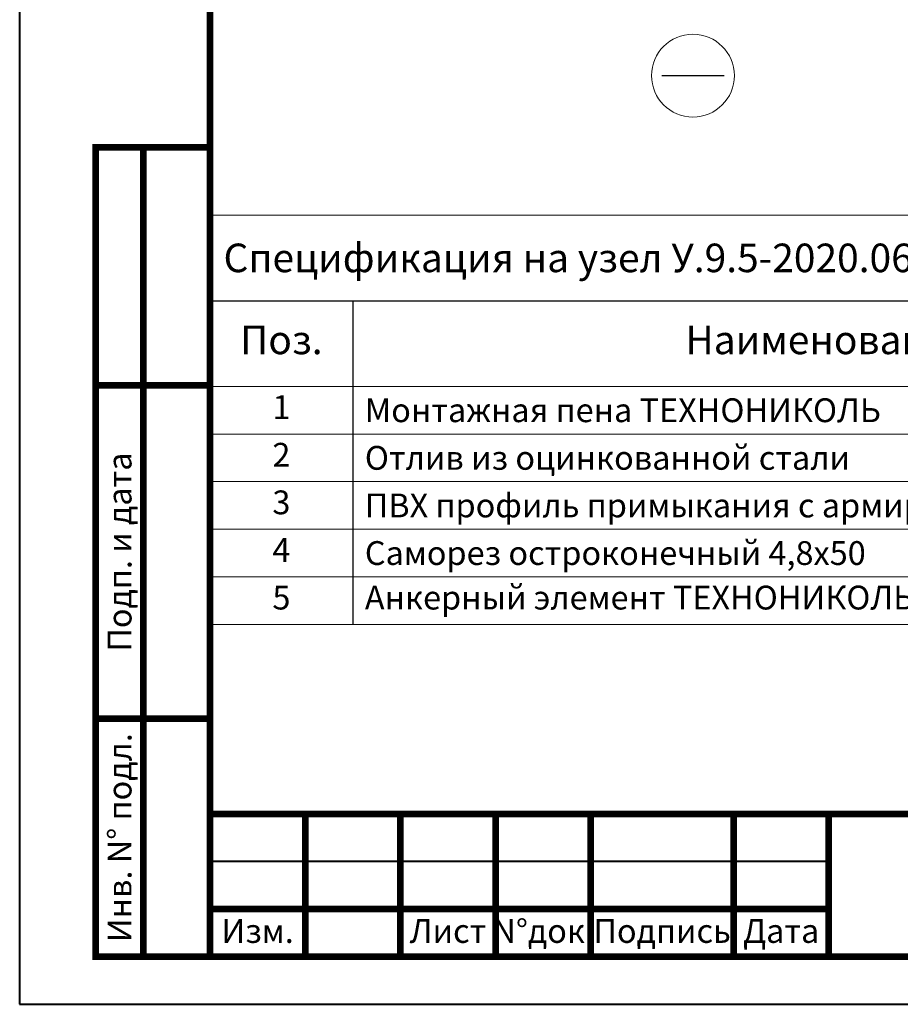
# Model space of a CAD drawing. Units: millimetres. Extents: x -122678 to 40960, y -28550 to 2974.
# Drawn here: x 14058 to 14983, y -28530 to -27496 of the extents above; entities that cross this region are included whole.
import ezdxf
from ezdxf.enums import TextEntityAlignment as Align

# ---------------------------------------------------------------- set-up
doc = ezdxf.new("R2010")
doc.units = ezdxf.units.MM
doc.layers.get('0').update_dxf_attribs({"lineweight": 30})
doc.layers.get('DEFPOINTS').update_dxf_attribs({"color": 251, "lineweight": 0})
doc.layers.add('TN-ТАБЛИЦЫ', color=7, linetype='Continuous', lineweight=40, true_color=0x000000)
doc.styles.add('TN-Текст', font='isocpeur.ttf')

# ---------------------------------------------------------------- blocks, each defined once
blk = doc.blocks.new('*U11')
blk.add_lwpolyline([(0, 0), (210, 0), (210, 297), (0, 297)], close=True)
at = {"const_width": 0.7}
for points in [[(20, 5), (205, 5), (205, 292), (20, 292)], [(8, 5), (20, 5), (20, 90), (8, 90)], [(20, 20), (20, 5), (205, 5), (205, 20)]]:
    blk.add_lwpolyline(points, close=True, dxfattribs=at)
for points in [[(13, 5), (13, 90)], [(20, 65), (8, 65)], [(20, 30), (8, 30)], [(30, 20), (30, 5)], [(40, 20), (40, 5)], [(50, 20), (50, 5)], [(60, 20), (60, 5)], [(75, 20), (75, 5)], [(85, 20), (85, 5)], [(85, 10), (20, 10)]]:
    blk.add_lwpolyline(points, dxfattribs=at)
blk.add_lwpolyline([(85, 15), (20, 15)])
at = {"color": 0, "style": 'TN-Текст'}
for s, p in [('Подп. и дата', (10.5, 47.5)), ('Инв. N%%D подл.', (10.5, 17.5))]:
    blk.add_text(s, height=2.5, rotation=90, dxfattribs=at).set_placement(p, align=Align.MIDDLE_CENTER)
for s, p in [('Изм.', (25, 5.67)), ('Лист', (45, 5.67)), ('N%%Dдок.', (55, 5.67)), ('Подпись', (67.5, 5.67)), ('Дата', (80, 5.67))]:
    blk.add_text(s, height=2.5, dxfattribs=at).set_placement(p, align=Align.BOTTOM_CENTER)
at = {"color": 0, "style": 'TN-Текст', "flags": 8}
for tag, p, height in [('ФОРМА6_001', (131.78, 11.28), 3.5), ('ФОРМАТ', (187, 1.5), 2.5)]:
    blk.add_attdef(tag, p, '', height=height, dxfattribs=at)
blk.add_attdef('ЛИСТ__', text='', height=2.5, dxfattribs=at).set_placement((200, 9.5), align=Align.MIDDLE_CENTER)
blk = doc.blocks.new('*T186')
at = {"layer": 'DEFPOINTS', "color": 8, "linetype": 'ByBlock', "lineweight": 0, "transparency": 16777216}
for p, q in [((0, 0), (1850, 0)), ((0, 0), (0, -90)), ((1850, 0), (1850, -90))]:
    blk.add_line(p, q, dxfattribs=at)
at = {"layer": 'TN-ТАБЛИЦЫ', "color": 0, "lineweight": 30, "transparency": 16777216}
for p, q in [((0, -90), (1850, -90)), ((0, -90), (0, -430)), ((150, -90), (150, -430)), ((1150, -90), (1150, -430)), ((1450, -90), (1450, -430)), ((1600, -90), (1600, -430)), ((1850, -90), (1850, -430))]:
    blk.add_line(p, q, dxfattribs=at)
at = {"layer": 'TN-ТАБЛИЦЫ', "color": 0, "linetype": 'ByBlock', "lineweight": 20, "transparency": 16777216}
for p, q in [((0, -180), (1850, -180)), ((0, -230), (1850, -230)), ((0, -280), (1850, -280)), ((0, -330), (1850, -330)), ((0, -380), (1850, -380)), ((0, -430), (1850, -430))]:
    blk.add_line(p, q, dxfattribs=at)
at = {"layer": 'TN-ТАБЛИЦЫ', "color": 7, "lineweight": 13, "transparency": 16777216, "style": 'TN-Текст'}
for s, insert, char_height, width, attachment_point in [('{\\fISOCPEUR|b1|i0|c204|p34; Спецификация на узел \\C1;У.9.5-2020.06}', (5, -45), 30, 1840, 4), ('Расход на 1 м.п. примыкания.', (1300, -135), 25, 290, 5), ('Поз.', (75, -135), 30, 140, 5), ('Наименование', (650, -135), 30, 990, 5), ('Ед.изм.', (1525, -135), 30, 140, 5), ('Примечание', (1725, -135), 30, 240, 5), ('\\A1;м{\\H0.7x;\\S3^ ;}', (1525, -205), 25, 140, 5), ('1', (75, -205), 25, 140, 5), ('{\\C256; Монтажная пена ТЕХНОНИКОЛЬ}', (155, -205), 25, 990, 4), ('по проекту', (1300, -205), 25, 290, 5), ('2', (75, -255), 25, 140, 5), ('{\\C256; Отлив из оцинкованной стали}', (155, -255), 25, 990, 4), ('1,00', (1300, -255), 25, 290, 5), ('м.п.', (1525, -255), 25, 140, 5), ('3', (75, -305), 25, 140, 5), ('1,00', (1300, -305), 25, 290, 5), ('{\\C256; ПВХ профиль примыкания с армирующей сеткой}', (155, -305), 25, 990, 4), ('м.п.', (1525, -305), 25, 140, 5), ('4', (75, -355), 25, 140, 5), ('{\\C256; Саморез остроконечный 4,8х50}', (155, -355), 25, 990, 4), ('5', (1300, -355), 25, 290, 5), ('шт.', (1525, -355), 25, 140, 5), ('5', (75, -405), 25, 140, 5), (' Анкерный элемент ТЕХНОНИКОЛЬ 8х45', (155, -405), 25, 990, 4), ('5', (1300, -405), 25, 290, 5), ('шт.', (1525, -405), 25, 140, 5)]:
    blk.add_mtext(s, dxfattribs=dict(at, insert=insert, char_height=char_height, width=width, attachment_point=attachment_point))

msp = doc.modelspace()

# ---------------------------------------------------------------- linework, layer by layer
at = {"color": 5, "lineweight": 30}
msp.add_lwpolyline([(14732.5, -27554.7), (14797.9, -27554.7)], dxfattribs=at)
at = {"color": 5, "lineweight": 13}
msp.add_circle((14765.2, -27554.7), 43.5, dxfattribs=at)

# ---------------------------------------------------------------- block references
msp.add_blockref('*T186', (14257.9, -27701.1))
at = {"layer": 'TN-ТАБЛИЦЫ', "color": 7, "xscale": 10, "yscale": 10, "zscale": 10}
msp.add_blockref('*U11', (14057.9, -28530), dxfattribs=at)

doc.saveas('drawing.dxf')
